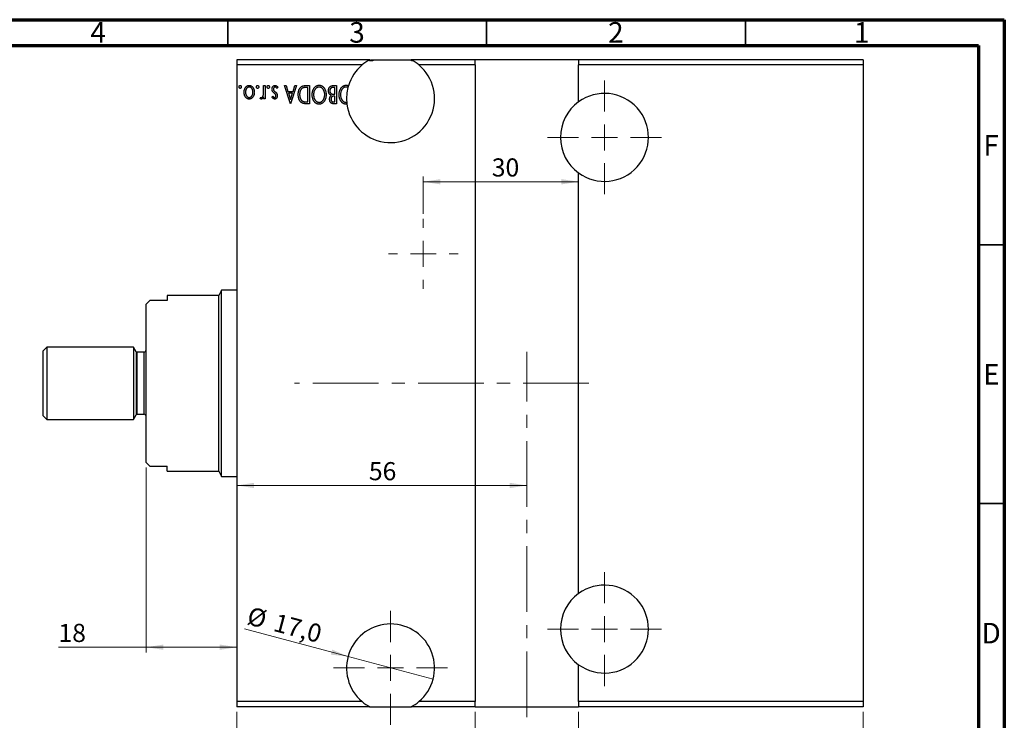
# Model space of a CAD drawing. Units: millimetres. Extents: x 15 to 461, y 5 to 292.
# Drawn here: x 225 to 415, y 157 to 292 of the extents above; entities that cross this region are included whole.
import ezdxf

# ---------------------------------------------------------------- set-up
doc = ezdxf.new("R2010")
doc.units = ezdxf.units.MM
doc.linetypes.add('CENTERX2', pattern=[20.32, 12.7, -2.54, 2.54, -2.54])
doc.styles.add('SLDTEXTSTYLE0', font='TXT', dxfattribs={"width": 0.75})
doc.dimstyles.new('SLDDIMSTYLE0', dxfattribs={"dimtxt": 3.5, "dimasz": 3.302, "dimexe": 0, "dimexo": 0.0625, "dimgap": 0.875, "dimtad": 1, "dimdec": 1, "dimrnd": 1e-09, "dimzin": 12, "dimdsep": 46, "dimtxsty": 'SLDTEXTSTYLE0', "dimblk1": 'NONE', "dimsah": 1, "dimcen": 0, "dimadec": 0, "dimazin": 3, "dimtfac": 1, "dimtdec": 1, "dimtmove": 0, "dimatfit": 3, "dimldrblk": 'NONE', "dimfxl": 1, "dimfrac": 2, "dimtolj": 1, "dimtzin": 12, "dimarcsym": 0})
doc.dimstyles.new('SLDDIMSTYLE1', dxfattribs={"dimtxt": 3.5, "dimasz": 3.302, "dimexe": 0, "dimexo": 0.0625, "dimgap": 0.875, "dimtad": 1, "dimdec": 0, "dimrnd": 1e-09, "dimzin": 12, "dimdsep": 46, "dimtxsty": 'SLDTEXTSTYLE0', "dimsah": 1, "dimcen": 0.09, "dimadec": 0, "dimazin": 3, "dimtfac": 1, "dimtmove": 0, "dimatfit": 0, "dimfxl": 1, "dimfrac": 2, "dimtolj": 1, "dimtzin": 12, "dimarcsym": 0})
doc.dimstyles.new('SLDDIMSTYLE2', dxfattribs={"dimtxt": 3.5, "dimasz": 3.302, "dimexe": 0, "dimexo": 0.0625, "dimgap": 0.875, "dimtad": 1, "dimrnd": 1e-09, "dimzin": 12, "dimdsep": 46, "dimtxsty": 'SLDTEXTSTYLE0', "dimsah": 1, "dimcen": 0.09, "dimadec": 0, "dimazin": 3, "dimtfac": 1, "dimtofl": 0, "dimtmove": 0, "dimatfit": 3, "dimfxl": 1, "dimfrac": 2, "dimtolj": 1, "dimtzin": 12, "dimarcsym": 0})
doc.dimstyles.new('SLDDIMSTYLE3', dxfattribs={"dimtxt": 3.5, "dimasz": 3.302, "dimexe": 0, "dimexo": 0.0625, "dimgap": 0.875, "dimtad": 1, "dimdec": 0, "dimrnd": 1e-09, "dimzin": 12, "dimdsep": 46, "dimtxsty": 'SLDTEXTSTYLE0', "dimsah": 1, "dimcen": 0.09, "dimadec": 0, "dimazin": 3, "dimtfac": 1, "dimtdec": 0, "dimtofl": 0, "dimtmove": 0, "dimatfit": 3, "dimfxl": 1, "dimfrac": 2, "dimtolj": 1, "dimtzin": 12, "dimarcsym": 0})

# ---------------------------------------------------------------- blocks, each defined once
blk = doc.blocks.new('_D')
at = {"color": 7, "linetype": 'Continuous', "lineweight": 0}
for q in [(268.23, 174.32), (304.65, 164.56)]:
    blk.add_line((288.23, 168.96), q, dxfattribs=at)
at = {"color": 7, "linetype": 'Continuous', "lineweight": 18}
blk.add_solid([(288.23, 168.96), (285.17, 170.3), (284.91, 169.32)], dxfattribs=at)
at = {"color": 7, "linetype": 'Continuous', "lineweight": 18, "char_height": 3.5, "attachment_point": 1, "rotation": 345, "style": 'SLDTEXTSTYLE0'}
for s, insert in [('%%c', (269.39, 178.65)), ('17,0', (274.5, 177.34))]:
    blk.add_mtext(s, dxfattribs=dict(at, insert=insert))
blk = doc.blocks.new('_None')
blk = doc.blocks.new('_D_1')
at = {"color": 7, "linetype": 'Continuous', "lineweight": 0}
for p, q in [((312.76, 158.26), (312.76, 148.26)), ((332.76, 158.26), (332.76, 148.26)), ((312.76, 149.26), (332.76, 149.26))]:
    blk.add_line(p, q, dxfattribs=at)
at = {"color": 7, "linetype": 'Continuous', "lineweight": 18}
for points in [[(312.76, 149.26), (316.07, 148.75), (316.07, 149.77)], [(332.76, 149.26), (329.46, 149.77), (329.46, 148.75)]]:
    blk.add_solid(points, dxfattribs=at)
at = {"color": 7, "linetype": 'Continuous', "lineweight": 18, "insert": (321.82, 153.77), "char_height": 3.5, "attachment_point": 1, "style": 'SLDTEXTSTYLE0'}
blk.add_mtext('20', dxfattribs=at)
blk = doc.blocks.new('_D_2')
at = {"color": 7, "linetype": 'Continuous', "lineweight": 0}
for p, q in [((266.76, 158.26), (266.76, 136.26)), ((387.76, 158.26), (387.76, 136.26)), ((266.76, 137.26), (387.76, 137.26))]:
    blk.add_line(p, q, dxfattribs=at)
at = {"color": 7, "linetype": 'Continuous', "lineweight": 18}
for points in [[(266.76, 137.26), (270.07, 136.75), (270.07, 137.77)], [(387.76, 137.26), (384.46, 137.77), (384.46, 136.75)]]:
    blk.add_solid(points, dxfattribs=at)
at = {"color": 7, "linetype": 'Continuous', "lineweight": 18, "insert": (326.06, 141.77), "char_height": 3.5, "attachment_point": 1, "style": 'SLDTEXTSTYLE0'}
blk.add_mtext('121,00', dxfattribs=at)
blk = doc.blocks.new('_D_3')
at = {"color": 7, "linetype": 'Continuous', "lineweight": 0}
for p, q in [((302.76, 254.51), (302.76, 261.69)), ((302.76, 260.69), (332.76, 260.69)), ((332.76, 254.51), (332.76, 261.69))]:
    blk.add_line(p, q, dxfattribs=at)
at = {"color": 7, "linetype": 'Continuous', "lineweight": 18}
for points in [[(302.76, 260.69), (306.07, 260.18), (306.07, 261.19)], [(332.76, 260.69), (329.46, 261.19), (329.46, 260.18)]]:
    blk.add_solid(points, dxfattribs=at)
at = {"color": 7, "linetype": 'Continuous', "lineweight": 18, "insert": (316, 265.2), "char_height": 3.5, "attachment_point": 1, "style": 'SLDTEXTSTYLE0'}
blk.add_mtext('30', dxfattribs=at)
blk = doc.blocks.new('_D_4')
at = {"color": 7, "linetype": 'Continuous', "lineweight": 0}
for p, q in [((266.76, 261.46), (266.76, 201.01)), ((322.76, 202.01), (266.76, 202.01))]:
    blk.add_line(p, q, dxfattribs=at)
at = {"color": 7, "linetype": 'Continuous', "lineweight": 18}
for points in [[(266.76, 202.01), (270.07, 201.5), (270.07, 202.52)], [(322.76, 202.01), (319.46, 202.52), (319.46, 201.5)]]:
    blk.add_solid(points, dxfattribs=at)
at = {"color": 7, "linetype": 'Continuous', "lineweight": 18, "insert": (292.26, 206.52), "char_height": 3.5, "attachment_point": 1, "style": 'SLDTEXTSTYLE0'}
blk.add_mtext('56', dxfattribs=at)
blk = doc.blocks.new('_D_5')
at = {"color": 7, "linetype": 'Continuous', "lineweight": 0}
for p, q in [((249.26, 205.47), (249.26, 169.76)), ((249.26, 170.76), (232.3, 170.76)), ((249.26, 170.76), (266.76, 170.76))]:
    blk.add_line(p, q, dxfattribs=at)
at = {"color": 7, "linetype": 'Continuous', "lineweight": 18}
for points in [[(249.26, 170.76), (252.57, 170.25), (252.57, 171.27)], [(266.76, 170.76), (263.46, 171.27), (263.46, 170.25)]]:
    blk.add_solid(points, dxfattribs=at)
at = {"color": 7, "linetype": 'Continuous', "lineweight": 18, "insert": (232.3, 175.27), "char_height": 3.5, "attachment_point": 1, "style": 'SLDTEXTSTYLE0'}
blk.add_mtext('18', dxfattribs=at)
blk = doc.blocks.new('SW_CENTERMARKSYMBOL_0')
at = {"color": 0, "linetype": 'Continuous', "lineweight": 18}
for p, q in [((0, 5), (0, 6.75)), ((0, 0), (0, 2.5)), ((-5, 0), (-6.75, 0)), ((0, 0), (-2.5, 0)), ((0, 0), (0, -2.5)), ((0, 0), (2.5, 0)), ((5, 0), (6.75, 0)), ((0, -5), (0, -6.75))]:
    blk.add_line(p, q, dxfattribs=at)
blk = doc.blocks.new('SW_CENTERMARKSYMBOL_1')
at = {"color": 0, "linetype": 'Continuous', "lineweight": 18}
for p, q in [((0, 5), (0, 11)), ((0, 0), (0, 2.5)), ((-5, 0), (-11, 0)), ((0, 0), (-2.5, 0)), ((0, 0), (0, -2.5)), ((0, 0), (2.5, 0)), ((5, 0), (11, 0)), ((0, -5), (0, -11))]:
    blk.add_line(p, q, dxfattribs=at)
blk = doc.blocks.new('SW_CENTERMARKSYMBOL_2')
at = {"color": 0, "linetype": 'Continuous', "lineweight": 18}
for p, q in [((0, 5), (0, 11)), ((0, 0), (0, 2.5)), ((-5, 0), (-11, 0)), ((0, 0), (-2.5, 0)), ((0, 0), (0, -2.5)), ((0, 0), (2.5, 0)), ((5, 0), (11, 0)), ((0, -5), (0, -11))]:
    blk.add_line(p, q, dxfattribs=at)
blk = doc.blocks.new('SW_CENTERMARKSYMBOL_3')
at = {"color": 0, "linetype": 'Continuous', "lineweight": 18}
for p, q in [((0, 5), (0, 11)), ((0, 0), (0, 2.5)), ((-5, 0), (-11, 0)), ((0, 0), (-2.5, 0)), ((0, 0), (0, -2.5)), ((0, 0), (2.5, 0)), ((5, 0), (11, 0)), ((0, -5), (0, -11))]:
    blk.add_line(p, q, dxfattribs=at)

msp = doc.modelspace()

# ---------------------------------------------------------------- linework, layer by layer
at = {"color": 7, "linetype": 'Continuous', "lineweight": 70}
for p, q in [((15, 292), (415, 292)), ((415, 292), (415, 5)), ((20, 287), (410, 287)), ((410, 287), (410, 10))]:
    msp.add_line(p, q, dxfattribs=at)
at = {"color": 7, "linetype": 'Continuous', "lineweight": 35}
for p, q in [((265, 287), (265, 292)), ((315, 287), (315, 292)), ((365, 287), (365, 292)), ((410, 248.5), (415, 248.5)), ((410, 198.5), (415, 198.5))]:
    msp.add_line(p, q, dxfattribs=at)
at = {"color": 7, "linetype": 'Continuous', "lineweight": 25}
for p, q in [((292.44, 284.258), (266.764, 284.258)), ((266.764, 284.258), (266.764, 283.258)), ((292.403, 284.058), (292.403, 284.238)), ((293.038, 284.058), (292.403, 284.058)), ((292.537, 284.258), (292.721, 284.258)), ((292.721, 284.058), (292.721, 284.258)), ((293.038, 284.258), (293.038, 284.058)), ((293.038, 284.258), (300.44, 284.258)), ((312.764, 284.258), (300.44, 284.258)), ((300.476, 284.058), (300.476, 284.238)), ((300.794, 284.058), (300.476, 284.058)), ((300.789, 284.058), (300.789, 284.06)), ((312.764, 283.258), (312.764, 284.258)), ((332.764, 284.258), (312.764, 284.258)), ((332.764, 284.258), (332.764, 283.258)), ((387.764, 284.258), (332.764, 284.258)), ((387.764, 284.258), (387.764, 283.258)), ((266.764, 283.258), (266.764, 160.258)), ((290.962, 283.258), (266.764, 283.258)), ((312.764, 283.258), (301.917, 283.258)), ((312.764, 283.258), (312.764, 160.258)), ((332.764, 276.132), (332.764, 283.258)), ((387.764, 283.258), (332.764, 283.258)), ((387.764, 283.258), (387.764, 160.258)), ((271.925, 279.258), (272.194, 279.258)), ((271.925, 278.398), (271.925, 279.258)), ((272.194, 279.258), (272.194, 276.7)), ((274.662, 278.956), (274.508, 278.719)), ((275.963, 279.258), (276.256, 279.258)), ((277.085, 275.758), (275.963, 279.258)), ((276.256, 279.258), (276.616, 278.136)), ((276.616, 278.136), (277.599, 278.136)), ((276.731, 277.777), (277.108, 276.602)), ((277.484, 277.777), (276.731, 277.777)), ((277.108, 276.602), (277.484, 277.777)), ((278.252, 279.258), (277.13, 275.758)), ((277.599, 278.136), (277.959, 279.258)), ((277.959, 279.258), (278.252, 279.258)), ((279.951, 279.258), (280.764, 279.258)), ((280.495, 278.899), (280.206, 278.899)), ((280.495, 276.117), (280.495, 278.899)), ((280.764, 279.258), (280.764, 275.758)), ((285.27, 279.258), (285.97, 279.258)), ((285.7, 278.899), (285.393, 278.899)), ((285.7, 277.597), (285.7, 278.899)), ((285.97, 279.258), (285.97, 275.758)), ((271.252, 276.743), (271.38, 277.015)), ((271.925, 276.7), (271.925, 277.076)), ((272.194, 276.7), (271.925, 276.7)), ((273.54, 277.019), (273.698, 277.238)), ((280.319, 276.117), (280.495, 276.117)), ((285.421, 276.117), (285.7, 276.117)), ((285.7, 277.238), (285.563, 277.238)), ((285.564, 277.597), (285.7, 277.597)), ((285.7, 276.117), (285.7, 277.238)), ((277.13, 275.758), (277.085, 275.758)), ((280.764, 275.758), (280.234, 275.758)), ((285.97, 275.758), (285.475, 275.758)), ((332.764, 181.132), (332.764, 262.384)), ((263.764, 239.758), (263.264, 238.718)), ((266.764, 239.758), (263.764, 239.758)), ((263.764, 221.758), (263.764, 239.758)), ((249.974, 237.758), (249.264, 237.048)), ((253.264, 237.758), (249.974, 237.758)), ((263.264, 238.718), (253.264, 238.718)), ((253.264, 238.718), (253.264, 237.758)), ((263.264, 221.758), (263.264, 238.718)), ((249.264, 206.468), (249.264, 237.048)), ((230.064, 228.758), (229.264, 227.958)), ((246.764, 228.758), (230.064, 228.758)), ((230.064, 228.758), (230.064, 228.227)), ((247.284, 227.858), (246.764, 228.758)), ((246.764, 228.758), (246.764, 228.227)), ((229.264, 227.958), (229.264, 227.488)), ((229.264, 227.488), (229.264, 215.558)), ((230.064, 228.227), (230.064, 214.758)), ((246.764, 228.227), (246.764, 214.758)), ((248.764, 227.758), (247.457, 227.758)), ((263.264, 204.798), (263.264, 221.758)), ((263.764, 203.758), (263.764, 221.758)), ((229.264, 215.558), (230.064, 214.758)), ((246.764, 214.758), (247.284, 215.658)), ((247.457, 215.758), (248.764, 215.758)), ((230.064, 214.758), (246.764, 214.758)), ((249.264, 206.468), (249.974, 205.758)), ((249.974, 205.758), (253.264, 205.758)), ((253.264, 204.798), (253.264, 205.758)), ((253.264, 204.798), (263.264, 204.798)), ((263.264, 204.798), (263.764, 203.758)), ((263.764, 203.758), (266.764, 203.758)), ((332.764, 160.258), (332.764, 167.384)), ((290.962, 160.258), (266.764, 160.258)), ((266.764, 160.258), (266.764, 159.258)), ((312.764, 160.258), (301.917, 160.258)), ((312.764, 159.258), (312.764, 160.258)), ((387.764, 160.258), (332.764, 160.258)), ((332.764, 160.258), (332.764, 159.258)), ((387.764, 160.258), (387.764, 159.258)), ((292.44, 159.258), (266.764, 159.258)), ((292.44, 159.258), (300.44, 159.258)), ((312.764, 159.258), (300.44, 159.258)), ((312.764, 159.258), (332.764, 159.258)), ((387.764, 159.258), (332.764, 159.258))]:
    msp.add_line(p, q, dxfattribs=at)
at = {"color": 8, "linetype": 'Continuous', "lineweight": 25}
for p, q in [((247.284, 227.858), (247.284, 227.395)), ((247.284, 227.395), (247.284, 215.658)), ((247.457, 227.758), (247.457, 227.303)), ((247.457, 227.303), (247.457, 215.758)), ((248.764, 227.758), (248.764, 227.303)), ((248.764, 227.303), (248.764, 215.758))]:
    msp.add_line(p, q, dxfattribs=at)
at = {"color": 7, "linetype": 'CENTERX2', "lineweight": 18}
for p, q in [((322.764, 157.258), (322.764, 227.821)), ((334.764, 221.758), (277.901, 221.758))]:
    msp.add_line(p, q, dxfattribs=at)
at = {"color": 7, "linetype": 'Continuous', "lineweight": 25}
for centre, radius, start, end in [((296.44, 276.758), 8.5, 118.07249, 130.11917), ((296.44, 276.758), 8.5, 49.88083, 61.92751), ((296.44, 276.758), 8.5, 187.30381, 49.88083), ((296.44, 276.758), 8.5, 130.11917, 162.97774), ((296.44, 276.758), 8.5, 165.32952, 184.87935), ((296.44, 276.758), 8.5, 162.97774, 165.32952), ((337.764, 269.258), 8.5, 233.96812, 126.03188), ((296.44, 276.758), 8.5, 184.87935, 187.30381), ((337.764, 269.258), 8.5, 126.03188, 233.96812), ((248.764, 228.258), 0.5, 270, 0), ((247.457, 227.958), 0.2, 210, 270), ((247.457, 215.558), 0.2, 90, 150), ((248.764, 215.258), 0.5, 0, 90), ((337.764, 174.258), 8.5, 233.96812, 126.03188), ((337.764, 174.258), 8.5, 126.03188, 233.96812), ((296.44, 166.758), 8.5, 310.11917, 229.88083), ((296.44, 166.758), 8.5, 229.88083, 241.92751), ((296.44, 166.758), 8.5, 298.07249, 310.11917)]:
    msp.add_arc(centre, radius, start, end, dxfattribs=at)
for points, knots in [([(292.721, 284.258), (292.741, 284.258), (292.78, 284.258), (292.837, 284.258), (292.894, 284.258), (292.948, 284.258), (292.997, 284.258), (293.026, 284.258), (293.038, 284.258)], [0, 0, 0, 0, 0.05040105, 0.09947691, 0.14875728, 0.19842608, 0.24857349, 0.28481345, 0.28481345, 0.28481345, 0.28481345]), ([(267.168, 279.011), (267.169, 279.03), (267.171, 279.068), (267.183, 279.122), (267.203, 279.172), (267.232, 279.216), (267.265, 279.255), (267.305, 279.282), (267.348, 279.299), (267.378, 279.301), (267.393, 279.303)], [0, 0, 0, 0, 0.1416497, 0.2775022, 0.40804, 0.5389864, 0.6646112, 0.7797834, 0.8888808, 1, 1, 1, 1]), ([(267.393, 278.719), (267.378, 278.72), (267.348, 278.723), (267.305, 278.739), (267.266, 278.766), (267.232, 278.804), (267.203, 278.848), (267.183, 278.898), (267.171, 278.953), (267.169, 278.991), (267.168, 279.011)], [0, 0, 0, 0, 0.1109469, 0.2192624, 0.334256, 0.4584177, 0.5891611, 0.7194965, 0.8551385, 1, 1, 1, 1]), ([(267.393, 279.303), (267.408, 279.301), (267.438, 279.299), (267.48, 279.282), (267.519, 279.255), (267.553, 279.216), (267.581, 279.172), (267.603, 279.122), (267.614, 279.068), (267.616, 279.03), (267.617, 279.011)], [0, 0, 0, 0, 0.1112019, 0.2203806, 0.3342243, 0.4599427, 0.5909866, 0.7222911, 0.8582448, 1, 1, 1, 1]), ([(267.617, 279.011), (267.616, 278.991), (267.615, 278.953), (267.603, 278.898), (267.581, 278.848), (267.553, 278.804), (267.519, 278.767), (267.481, 278.739), (267.438, 278.723), (267.408, 278.72), (267.393, 278.719)], [0, 0, 0, 0, 0.1449692, 0.280712, 0.4118129, 0.5426535, 0.6669075, 0.7805746, 0.8889706, 1, 1, 1, 1]), ([(268.156, 277.986), (268.156, 278.029), (268.158, 278.114), (268.172, 278.24), (268.192, 278.362), (268.223, 278.48), (268.262, 278.594), (268.31, 278.703), (268.366, 278.808), (268.43, 278.908), (268.5, 279), (268.577, 279.081), (268.659, 279.149), (268.746, 279.205), (268.838, 279.25), (268.935, 279.28), (269.037, 279.299), (269.107, 279.301), (269.142, 279.303)], [0, 0, 0, 0, 0.0711073, 0.1402586, 0.2077105, 0.2744266, 0.3397861, 0.4051614, 0.4701302, 0.5357758, 0.5998607, 0.6604524, 0.7185423, 0.7747009, 0.8300309, 0.8856748, 0.9418886, 1, 1, 1, 1]), ([(268.417, 277.076), (268.396, 277.109), (268.354, 277.174), (268.301, 277.277), (268.256, 277.384), (268.219, 277.496), (268.19, 277.612), (268.17, 277.733), (268.158, 277.858), (268.156, 277.943), (268.156, 277.986)], [0, 0, 0, 0, 0.1202985, 0.2410742, 0.3614413, 0.4837618, 0.6085547, 0.735138, 0.8656394, 1, 1, 1, 1]), ([(269.143, 278.988), (269.111, 278.987), (269.046, 278.984), (268.953, 278.958), (268.863, 278.918), (268.779, 278.861), (268.701, 278.79), (268.631, 278.705), (268.57, 278.606), (268.518, 278.496), (268.477, 278.377), (268.446, 278.251), (268.429, 278.121), (268.426, 278.033), (268.425, 277.988)], [0, 0, 0, 0, 0.0706957, 0.140939, 0.2120731, 0.2862568, 0.3634503, 0.4434694, 0.5282534, 0.6182156, 0.7114304, 0.8056223, 0.901646, 1, 1, 1, 1]), ([(268.425, 277.988), (268.425, 277.953), (268.427, 277.885), (268.437, 277.785), (268.454, 277.689), (268.477, 277.597), (268.506, 277.508), (268.543, 277.424), (268.586, 277.343), (268.636, 277.267), (268.69, 277.198), (268.747, 277.137), (268.806, 277.085), (268.868, 277.043), (268.933, 277.01), (269.001, 276.987), (269.071, 276.972), (269.119, 276.97), (269.143, 276.969)], [0, 0, 0, 0, 0.0755327, 0.1483131, 0.2192562, 0.2881622, 0.3559068, 0.4226143, 0.4892535, 0.5556051, 0.6202929, 0.6805519, 0.737316, 0.7920643, 0.8445291, 0.8958255, 0.9473421, 1, 1, 1, 1]), ([(269.142, 279.303), (269.178, 279.301), (269.247, 279.299), (269.35, 279.28), (269.447, 279.25), (269.539, 279.205), (269.627, 279.15), (269.708, 279.081), (269.785, 279), (269.856, 278.908), (269.919, 278.808), (269.976, 278.703), (270.023, 278.593), (270.063, 278.48), (270.093, 278.362), (270.114, 278.24), (270.128, 278.114), (270.129, 278.029), (270.13, 277.986)], [0, 0, 0, 0, 0.05845188, 0.11462435, 0.17022728, 0.22551659, 0.28195732, 0.34000442, 0.4005516, 0.46458933, 0.53018669, 0.59510773, 0.66043496, 0.72587149, 0.79244222, 0.85984451, 0.92894495, 1, 1, 1, 1]), ([(269.861, 277.988), (269.859, 278.033), (269.857, 278.121), (269.839, 278.251), (269.808, 278.376), (269.767, 278.496), (269.714, 278.606), (269.655, 278.705), (269.584, 278.79), (269.506, 278.861), (269.422, 278.918), (269.332, 278.958), (269.239, 278.984), (269.175, 278.987), (269.143, 278.988)], [0, 0, 0, 0, 0.0983824, 0.1944338, 0.2887749, 0.3820167, 0.4720047, 0.5565428, 0.6369134, 0.7141291, 0.7883342, 0.8590204, 0.9292839, 1, 1, 1, 1]), ([(269.143, 276.969), (269.167, 276.97), (269.215, 276.972), (269.285, 276.987), (269.353, 277.01), (269.418, 277.042), (269.48, 277.085), (269.54, 277.137), (269.597, 277.198), (269.65, 277.267), (269.7, 277.343), (269.743, 277.424), (269.779, 277.508), (269.809, 277.597), (269.833, 277.689), (269.848, 277.785), (269.859, 277.885), (269.86, 277.953), (269.861, 277.988)], [0, 0, 0, 0, 0.0526345, 0.104628, 0.1559017, 0.2087997, 0.2631017, 0.3202264, 0.3804586, 0.4448054, 0.5111275, 0.5774967, 0.6441745, 0.712052, 0.7809274, 0.8517528, 0.9245008, 1, 1, 1, 1]), ([(270.13, 277.986), (270.129, 277.943), (270.127, 277.858), (270.115, 277.734), (270.095, 277.614), (270.066, 277.498), (270.029, 277.386), (269.984, 277.279), (269.931, 277.176), (269.889, 277.111), (269.868, 277.079)], [0, 0, 0, 0, 0.13391518, 0.2646939, 0.39154632, 0.51518482, 0.63776529, 0.75906262, 0.87944583, 1, 1, 1, 1]), ([(270.534, 279.011), (270.535, 279.03), (270.536, 279.068), (270.548, 279.122), (270.569, 279.172), (270.598, 279.216), (270.631, 279.255), (270.67, 279.282), (270.713, 279.299), (270.743, 279.301), (270.758, 279.303)], [0, 0, 0, 0, 0.1416497, 0.2775022, 0.40804, 0.5389864, 0.6646112, 0.7797834, 0.8888808, 1, 1, 1, 1]), ([(270.758, 278.719), (270.743, 278.72), (270.713, 278.723), (270.67, 278.739), (270.631, 278.766), (270.597, 278.804), (270.569, 278.848), (270.548, 278.898), (270.536, 278.953), (270.535, 278.991), (270.534, 279.011)], [0, 0, 0, 0, 0.1109469, 0.2192624, 0.334256, 0.4584177, 0.5891611, 0.7194965, 0.8551385, 1, 1, 1, 1]), ([(270.758, 279.303), (270.773, 279.301), (270.803, 279.299), (270.846, 279.282), (270.885, 279.255), (270.918, 279.216), (270.947, 279.172), (270.968, 279.122), (270.98, 279.068), (270.982, 279.03), (270.982, 279.011)], [0, 0, 0, 0, 0.1112019, 0.2203806, 0.3342243, 0.4599427, 0.5909866, 0.7222911, 0.8582448, 1, 1, 1, 1]), ([(270.982, 279.011), (270.982, 278.991), (270.98, 278.953), (270.968, 278.898), (270.946, 278.848), (270.918, 278.804), (270.884, 278.767), (270.846, 278.739), (270.803, 278.723), (270.773, 278.72), (270.758, 278.719)], [0, 0, 0, 0, 0.14496923, 0.28071205, 0.41181289, 0.54265353, 0.66690752, 0.78057461, 0.88897056, 1, 1, 1, 1]), ([(271.883, 277.52), (271.886, 277.541), (271.894, 277.586), (271.901, 277.661), (271.91, 277.75), (271.914, 277.853), (271.92, 277.97), (271.922, 278.1), (271.924, 278.245), (271.925, 278.345), (271.925, 278.398)], [0, 0, 0, 0, 0.0702316, 0.156838, 0.2576428, 0.3749761, 0.5073967, 0.656471, 0.8198748, 1, 1, 1, 1]), ([(272.598, 279.011), (272.599, 279.03), (272.6, 279.068), (272.612, 279.122), (272.633, 279.172), (272.662, 279.216), (272.695, 279.255), (272.734, 279.282), (272.777, 279.299), (272.807, 279.301), (272.822, 279.303)], [0, 0, 0, 0, 0.1416497, 0.2775022, 0.40804, 0.5389864, 0.6646112, 0.7797834, 0.8888808, 1, 1, 1, 1]), ([(272.822, 278.719), (272.807, 278.72), (272.777, 278.723), (272.734, 278.739), (272.695, 278.766), (272.661, 278.804), (272.633, 278.848), (272.612, 278.898), (272.6, 278.953), (272.599, 278.991), (272.598, 279.011)], [0, 0, 0, 0, 0.11094694, 0.21926236, 0.33425601, 0.45841768, 0.58916111, 0.71949652, 0.85513848, 1, 1, 1, 1]), ([(272.822, 279.303), (272.837, 279.301), (272.867, 279.299), (272.91, 279.282), (272.949, 279.255), (272.982, 279.216), (273.011, 279.172), (273.032, 279.122), (273.044, 279.068), (273.046, 279.03), (273.047, 279.011)], [0, 0, 0, 0, 0.11120192, 0.2203806, 0.33422427, 0.4599427, 0.59098661, 0.72229112, 0.8582448, 1, 1, 1, 1]), ([(273.047, 279.011), (273.046, 278.991), (273.044, 278.953), (273.032, 278.898), (273.011, 278.848), (272.982, 278.804), (272.948, 278.767), (272.91, 278.739), (272.867, 278.723), (272.837, 278.72), (272.822, 278.719)], [0, 0, 0, 0, 0.1449692, 0.280712, 0.4118129, 0.5426535, 0.6669075, 0.7805746, 0.8889706, 1, 1, 1, 1]), ([(273.54, 278.564), (273.541, 278.589), (273.542, 278.638), (273.549, 278.712), (273.561, 278.782), (273.58, 278.849), (273.602, 278.914), (273.63, 278.975), (273.664, 279.033), (273.701, 279.088), (273.743, 279.138), (273.787, 279.182), (273.834, 279.219), (273.884, 279.249), (273.937, 279.274), (273.992, 279.29), (274.049, 279.3), (274.088, 279.302), (274.108, 279.303)], [0, 0, 0, 0, 0.0731731, 0.1439125, 0.212707, 0.2793936, 0.3453439, 0.4101761, 0.4741685, 0.5389583, 0.6024148, 0.6622613, 0.7201018, 0.7763022, 0.8314403, 0.8866947, 0.9423501, 1, 1, 1, 1]), ([(273.628, 278.168), (273.615, 278.198), (273.587, 278.258), (273.561, 278.356), (273.543, 278.458), (273.541, 278.528), (273.54, 278.564)], [0, 0, 0, 0, 0.2406089, 0.486656, 0.7371318, 1, 1, 1, 1]), ([(273.969, 277.809), (273.93, 277.839), (273.856, 277.895), (273.762, 277.988), (273.683, 278.075), (273.646, 278.138), (273.628, 278.168)], [0, 0, 0, 0, 0.2961532, 0.5596053, 0.7928841, 1, 1, 1, 1]), ([(274.138, 278.988), (274.116, 278.987), (274.072, 278.984), (274.01, 278.959), (273.952, 278.921), (273.903, 278.866), (273.861, 278.803), (273.831, 278.733), (273.813, 278.657), (273.811, 278.604), (273.809, 278.577)], [0, 0, 0, 0, 0.11390756, 0.22477326, 0.34094112, 0.4678193, 0.5990084, 0.7289159, 0.86116626, 1, 1, 1, 1]), ([(273.809, 278.577), (273.81, 278.555), (273.812, 278.511), (273.824, 278.448), (273.843, 278.388), (273.863, 278.351), (273.873, 278.333)], [0, 0, 0, 0, 0.2616235, 0.5106584, 0.7566259, 1, 1, 1, 1]), ([(273.873, 278.333), (273.879, 278.324), (273.892, 278.305), (273.915, 278.276), (273.944, 278.246), (273.978, 278.214), (274.015, 278.179), (274.06, 278.145), (274.108, 278.107), (274.142, 278.082), (274.16, 278.069)], [0, 0, 0, 0, 0.0824258, 0.1766441, 0.2843079, 0.4007932, 0.5326599, 0.675246, 0.8310014, 1, 1, 1, 1]), ([(274.238, 277.546), (274.225, 277.566), (274.197, 277.61), (274.136, 277.672), (274.06, 277.741), (274.001, 277.785), (273.969, 277.809)], [0, 0, 0, 0, 0.1887863, 0.4152106, 0.6862948, 1, 1, 1, 1]), ([(274.108, 279.303), (274.135, 279.302), (274.188, 279.3), (274.267, 279.281), (274.345, 279.252), (274.419, 279.211), (274.489, 279.161), (274.554, 279.102), (274.612, 279.033), (274.645, 278.982), (274.662, 278.956)], [0, 0, 0, 0, 0.1173671, 0.2352229, 0.3548244, 0.4789185, 0.606305, 0.7342491, 0.8646956, 1, 1, 1, 1]), ([(274.508, 278.719), (274.494, 278.741), (274.466, 278.782), (274.421, 278.836), (274.377, 278.883), (274.33, 278.921), (274.284, 278.951), (274.236, 278.973), (274.187, 278.986), (274.154, 278.988), (274.138, 278.988)], [0, 0, 0, 0, 0.16081191, 0.30927456, 0.44455128, 0.57003005, 0.68514164, 0.79315996, 0.89808733, 1, 1, 1, 1]), ([(274.16, 278.069), (274.197, 278.041), (274.268, 277.986), (274.359, 277.898), (274.434, 277.812), (274.469, 277.749), (274.486, 277.72)], [0, 0, 0, 0, 0.2930608, 0.5556065, 0.7902765, 1, 1, 1, 1]), ([(274.486, 277.72), (274.499, 277.691), (274.527, 277.631), (274.552, 277.535), (274.569, 277.433), (274.571, 277.362), (274.572, 277.326)], [0, 0, 0, 0, 0.23784167, 0.48120775, 0.73423157, 1, 1, 1, 1]), ([(278.611, 277.552), (278.611, 277.595), (278.612, 277.68), (278.62, 277.806), (278.633, 277.928), (278.651, 278.045), (278.675, 278.159), (278.703, 278.269), (278.736, 278.375), (278.776, 278.477), (278.818, 278.573), (278.864, 278.663), (278.914, 278.746), (278.966, 278.824), (279.021, 278.895), (279.081, 278.959), (279.142, 279.017), (279.208, 279.068), (279.277, 279.114), (279.354, 279.152), (279.438, 279.185), (279.528, 279.211), (279.624, 279.233), (279.727, 279.247), (279.837, 279.256), (279.912, 279.257), (279.951, 279.258)], [0, 0, 0, 0, 0.0526169, 0.1036115, 0.1530695, 0.2014088, 0.248477, 0.294546, 0.3395999, 0.3837986, 0.4267015, 0.4676517, 0.5070544, 0.5447518, 0.5812129, 0.6164275, 0.6506299, 0.6838489, 0.7173696, 0.7520858, 0.7882027, 0.8261694, 0.8660483, 0.9082721, 0.9527843, 1, 1, 1, 1]), ([(279.486, 278.81), (279.463, 278.798), (279.416, 278.776), (279.351, 278.735), (279.29, 278.687), (279.232, 278.633), (279.178, 278.573), (279.128, 278.506), (279.081, 278.433), (279.04, 278.354), (279.002, 278.27), (278.969, 278.181), (278.942, 278.087), (278.92, 277.988), (278.901, 277.886), (278.889, 277.778), (278.882, 277.666), (278.881, 277.59), (278.88, 277.551)], [0, 0, 0, 0, 0.052264, 0.1043312, 0.1567871, 0.2098992, 0.264736, 0.3210769, 0.3791903, 0.4399688, 0.5024806, 0.5668107, 0.6331086, 0.7013307, 0.771779, 0.8449628, 0.921119, 1, 1, 1, 1]), ([(280.206, 278.899), (280.164, 278.898), (280.084, 278.898), (279.969, 278.894), (279.864, 278.887), (279.769, 278.877), (279.684, 278.865), (279.609, 278.851), (279.543, 278.833), (279.504, 278.817), (279.486, 278.81)], [0, 0, 0, 0, 0.171063, 0.3287671, 0.4722733, 0.6036555, 0.7212121, 0.8259972, 0.918794, 1, 1, 1, 1]), ([(281.303, 277.506), (281.304, 277.569), (281.307, 277.693), (281.325, 277.875), (281.355, 278.049), (281.398, 278.217), (281.453, 278.377), (281.52, 278.529), (281.6, 278.675), (281.69, 278.811), (281.789, 278.936), (281.895, 279.046), (282.007, 279.139), (282.123, 279.216), (282.247, 279.274), (282.375, 279.317), (282.508, 279.343), (282.599, 279.346), (282.645, 279.347)], [0, 0, 0, 0, 0.074828, 0.1471959, 0.2171725, 0.2854789, 0.3522102, 0.4181795, 0.4837452, 0.5491327, 0.612828, 0.6731881, 0.730249, 0.7853073, 0.8389038, 0.8919173, 0.9454069, 1, 1, 1, 1]), ([(282.654, 278.988), (282.629, 278.988), (282.581, 278.987), (282.509, 278.977), (282.438, 278.962), (282.369, 278.94), (282.301, 278.913), (282.234, 278.879), (282.169, 278.839), (282.105, 278.794), (282.045, 278.742), (281.986, 278.687), (281.932, 278.627), (281.881, 278.563), (281.834, 278.493), (281.79, 278.419), (281.749, 278.341), (281.7, 278.23), (281.648, 278.084), (281.604, 277.9), (281.578, 277.706), (281.574, 277.573), (281.572, 277.506)], [0, 0, 0, 0, 0.0362162, 0.0716564, 0.1072839, 0.1427108, 0.1787445, 0.2154299, 0.2527319, 0.291276, 0.3304194, 0.3699134, 0.4094434, 0.4499222, 0.4911238, 0.5333281, 0.5764939, 0.6210785, 0.7117774, 0.8046538, 0.9002909, 1, 1, 1, 1]), ([(282.645, 279.347), (282.692, 279.346), (282.783, 279.343), (282.918, 279.316), (283.047, 279.275), (283.171, 279.216), (283.289, 279.14), (283.401, 279.047), (283.508, 278.938), (283.607, 278.814), (283.698, 278.679), (283.777, 278.534), (283.845, 278.382), (283.9, 278.224), (283.943, 278.059), (283.973, 277.886), (283.992, 277.707), (283.994, 277.585), (283.995, 277.523)], [0, 0, 0, 0, 0.055605, 0.1095417, 0.1631704, 0.2171921, 0.2725117, 0.3299723, 0.3905226, 0.4542063, 0.5197282, 0.585017, 0.650945, 0.7174567, 0.785174, 0.8545527, 0.9260449, 1, 1, 1, 1]), ([(283.726, 277.522), (283.725, 277.572), (283.723, 277.671), (283.708, 277.817), (283.684, 277.957), (283.65, 278.09), (283.605, 278.218), (283.551, 278.34), (283.487, 278.455), (283.414, 278.564), (283.334, 278.663), (283.249, 278.749), (283.16, 278.823), (283.068, 278.884), (282.97, 278.931), (282.868, 278.964), (282.762, 278.985), (282.69, 278.987), (282.654, 278.988)], [0, 0, 0, 0, 0.0753608, 0.1479142, 0.2180291, 0.2867894, 0.3536199, 0.4196522, 0.4850545, 0.5506277, 0.6143462, 0.6745125, 0.7314836, 0.7864205, 0.8397628, 0.892584, 0.945859, 1, 1, 1, 1]), ([(284.444, 278.264), (284.445, 278.298), (284.446, 278.365), (284.457, 278.464), (284.474, 278.558), (284.499, 278.648), (284.53, 278.735), (284.569, 278.817), (284.615, 278.895), (284.667, 278.969), (284.724, 279.038), (284.789, 279.096), (284.857, 279.146), (284.931, 279.187), (285.009, 279.219), (285.092, 279.241), (285.179, 279.256), (285.239, 279.257), (285.27, 279.258)], [0, 0, 0, 0, 0.07082582, 0.13908967, 0.20517709, 0.26951272, 0.33301172, 0.39569106, 0.4580546, 0.52100896, 0.58290337, 0.64261748, 0.70089729, 0.75863005, 0.81625074, 0.87552631, 0.93642146, 1, 1, 1, 1]), ([(284.996, 277.37), (284.964, 277.385), (284.901, 277.414), (284.815, 277.467), (284.741, 277.522), (284.678, 277.583), (284.625, 277.65), (284.578, 277.722), (284.539, 277.8), (284.504, 277.884), (284.478, 277.974), (284.458, 278.068), (284.447, 278.165), (284.445, 278.231), (284.444, 278.264)], [0, 0, 0, 0, 0.0967941, 0.1855145, 0.2680856, 0.3446167, 0.41935, 0.495345, 0.5739543, 0.6550334, 0.7385539, 0.8235718, 0.9104719, 1, 1, 1, 1]), ([(285.393, 278.899), (285.371, 278.898), (285.328, 278.897), (285.267, 278.896), (285.21, 278.888), (285.158, 278.882), (285.111, 278.87), (285.067, 278.859), (285.028, 278.844), (284.983, 278.821), (284.932, 278.786), (284.877, 278.733), (284.829, 278.671), (284.788, 278.599), (284.754, 278.521), (284.73, 278.438), (284.716, 278.352), (284.714, 278.294), (284.713, 278.264)], [0, 0, 0, 0, 0.0618774, 0.1191944, 0.1728302, 0.2220663, 0.2678943, 0.3102039, 0.3491889, 0.3845073, 0.4531446, 0.5229737, 0.5970876, 0.6752074, 0.755401, 0.8355864, 0.9169489, 1, 1, 1, 1]), ([(284.713, 278.264), (284.715, 278.228), (284.717, 278.156), (284.738, 278.053), (284.775, 277.957), (284.823, 277.868), (284.885, 277.79), (284.959, 277.726), (285.042, 277.673), (285.104, 277.65), (285.136, 277.639)], [0, 0, 0, 0, 0.1353172, 0.2643413, 0.3892639, 0.5140364, 0.6366553, 0.7556298, 0.875742, 1, 1, 1, 1]), ([(286.508, 277.506), (286.509, 277.569), (286.512, 277.693), (286.53, 277.875), (286.56, 278.049), (286.603, 278.217), (286.658, 278.377), (286.725, 278.529), (286.805, 278.675), (286.895, 278.811), (286.994, 278.936), (287.1, 279.046), (287.212, 279.139), (287.329, 279.216), (287.452, 279.274), (287.58, 279.317), (287.713, 279.343), (287.804, 279.346), (287.85, 279.347)], [0, 0, 0, 0, 0.074828, 0.1471959, 0.2171725, 0.2854789, 0.3522102, 0.4181795, 0.4837452, 0.5491327, 0.612828, 0.6731881, 0.730249, 0.7853073, 0.8389038, 0.8919173, 0.9454069, 1, 1, 1, 1]), ([(287.859, 278.988), (287.835, 278.988), (287.786, 278.987), (287.714, 278.977), (287.643, 278.962), (287.574, 278.94), (287.506, 278.913), (287.439, 278.879), (287.374, 278.839), (287.311, 278.794), (287.25, 278.742), (287.192, 278.687), (287.137, 278.627), (287.086, 278.563), (287.039, 278.493), (286.995, 278.419), (286.954, 278.341), (286.905, 278.23), (286.853, 278.084), (286.809, 277.9), (286.783, 277.706), (286.779, 277.573), (286.777, 277.506)], [0, 0, 0, 0, 0.0362162, 0.0716564, 0.1072839, 0.1427108, 0.1787445, 0.2154299, 0.2527319, 0.291276, 0.3304194, 0.3699134, 0.4094434, 0.4499222, 0.4911238, 0.5333281, 0.5764939, 0.6210785, 0.7117774, 0.8046538, 0.9002909, 1, 1, 1, 1]), ([(287.85, 279.347), (287.897, 279.346), (287.989, 279.343), (288.123, 279.316), (288.23, 279.282), (288.292, 279.255), (288.312, 279.246)], [0, 0, 0, 0, 0.05560495, 0.10954171, 0.16317037, 0.1895541, 0.1895541, 0.1895541, 0.1895541]), ([(288.217, 278.91), (288.203, 278.917), (288.156, 278.937), (288.073, 278.964), (287.968, 278.985), (287.895, 278.987), (287.859, 278.988)], [0.81662426, 0.81662426, 0.81662426, 0.81662426, 0.83976283, 0.89258398, 0.94585899, 1, 1, 1, 1]), ([(269.142, 276.655), (269.106, 276.656), (269.035, 276.658), (268.932, 276.68), (268.834, 276.713), (268.74, 276.759), (268.652, 276.819), (268.567, 276.892), (268.488, 276.978), (268.441, 277.043), (268.417, 277.076)], [0, 0, 0, 0, 0.1227952, 0.2420554, 0.3596161, 0.4775012, 0.5992755, 0.7259789, 0.8586685, 1, 1, 1, 1]), ([(269.868, 277.079), (269.844, 277.045), (269.798, 276.98), (269.718, 276.893), (269.634, 276.82), (269.545, 276.759), (269.451, 276.713), (269.352, 276.68), (269.249, 276.658), (269.178, 276.656), (269.142, 276.655)], [0, 0, 0, 0, 0.1415447, 0.2738344, 0.4006775, 0.5220846, 0.6406844, 0.7578907, 0.8775749, 1, 1, 1, 1]), ([(271.456, 276.655), (271.44, 276.656), (271.406, 276.659), (271.355, 276.676), (271.303, 276.704), (271.269, 276.729), (271.252, 276.743)], [0, 0, 0, 0, 0.2148403, 0.4486159, 0.7073317, 1, 1, 1, 1]), ([(271.38, 277.015), (271.391, 277.008), (271.413, 276.995), (271.444, 276.98), (271.473, 276.971), (271.492, 276.97), (271.501, 276.969)], [0, 0, 0, 0, 0.303369, 0.5703085, 0.7999487, 1, 1, 1, 1]), ([(271.925, 277.076), (271.907, 277.042), (271.874, 276.976), (271.82, 276.887), (271.763, 276.813), (271.704, 276.755), (271.645, 276.71), (271.583, 276.678), (271.52, 276.659), (271.478, 276.656), (271.456, 276.655)], [0, 0, 0, 0, 0.1760532, 0.3324328, 0.4715406, 0.594664, 0.7048376, 0.8077197, 0.9045519, 1, 1, 1, 1]), ([(271.501, 276.969), (271.52, 276.971), (271.559, 276.974), (271.616, 277.003), (271.672, 277.045), (271.725, 277.105), (271.775, 277.182), (271.817, 277.279), (271.856, 277.393), (271.873, 277.476), (271.883, 277.52)], [0, 0, 0, 0, 0.0800296, 0.1648792, 0.2604651, 0.371178, 0.4983164, 0.644397, 0.8112926, 1, 1, 1, 1]), ([(274.06, 276.655), (274.038, 276.656), (273.994, 276.658), (273.929, 276.676), (273.863, 276.705), (273.798, 276.746), (273.733, 276.798), (273.668, 276.861), (273.602, 276.935), (273.561, 276.99), (273.54, 277.019)], [0, 0, 0, 0, 0.0984605, 0.1998335, 0.3081984, 0.4235895, 0.5496447, 0.6868907, 0.8364401, 1, 1, 1, 1]), ([(273.698, 277.238), (273.712, 277.217), (273.74, 277.177), (273.783, 277.122), (273.827, 277.075), (273.87, 277.037), (273.913, 277.007), (273.957, 276.985), (274, 276.972), (274.029, 276.97), (274.043, 276.969)], [0, 0, 0, 0, 0.16948065, 0.32319533, 0.46289371, 0.58973418, 0.70398854, 0.80885882, 0.9069757, 1, 1, 1, 1]), ([(274.043, 276.969), (274.06, 276.97), (274.095, 276.973), (274.144, 276.994), (274.189, 277.027), (274.229, 277.072), (274.262, 277.125), (274.286, 277.184), (274.3, 277.248), (274.302, 277.291), (274.303, 277.313)], [0, 0, 0, 0, 0.1098353, 0.2181881, 0.333123, 0.4593981, 0.5930887, 0.725244, 0.8596472, 1, 1, 1, 1]), ([(274.572, 277.326), (274.572, 277.302), (274.571, 277.256), (274.564, 277.189), (274.553, 277.124), (274.537, 277.062), (274.517, 277.003), (274.491, 276.947), (274.462, 276.894), (274.427, 276.846), (274.391, 276.801), (274.35, 276.762), (274.308, 276.729), (274.263, 276.702), (274.216, 276.681), (274.165, 276.666), (274.113, 276.656), (274.078, 276.656), (274.06, 276.655)], [0, 0, 0, 0, 0.0753187, 0.1472645, 0.2168708, 0.2846695, 0.3509097, 0.4156224, 0.4796965, 0.543388, 0.6053282, 0.6643704, 0.7217711, 0.7766126, 0.8313324, 0.8865223, 0.9425267, 1, 1, 1, 1]), ([(274.303, 277.313), (274.302, 277.334), (274.3, 277.374), (274.288, 277.433), (274.268, 277.491), (274.248, 277.527), (274.238, 277.546)], [0, 0, 0, 0, 0.2481894, 0.4921008, 0.7425011, 1, 1, 1, 1]), ([(279.402, 275.884), (279.371, 275.899), (279.31, 275.931), (279.224, 275.988), (279.144, 276.053), (279.069, 276.127), (278.999, 276.209), (278.933, 276.299), (278.873, 276.397), (278.818, 276.503), (278.77, 276.615), (278.727, 276.733), (278.691, 276.857), (278.662, 276.986), (278.638, 277.12), (278.623, 277.259), (278.613, 277.404), (278.611, 277.502), (278.611, 277.552)], [0, 0, 0, 0, 0.0527458, 0.1055445, 0.1585889, 0.2126395, 0.2678583, 0.324612, 0.3838513, 0.4451282, 0.5084253, 0.5728662, 0.6389327, 0.706628, 0.7765126, 0.8487388, 0.9231826, 1, 1, 1, 1]), ([(278.88, 277.551), (278.88, 277.51), (278.881, 277.43), (278.89, 277.312), (278.903, 277.199), (278.923, 277.09), (278.947, 276.985), (278.978, 276.886), (279.012, 276.79), (279.054, 276.7), (279.1, 276.615), (279.149, 276.537), (279.205, 276.466), (279.263, 276.401), (279.327, 276.344), (279.395, 276.293), (279.467, 276.25), (279.518, 276.226), (279.544, 276.215)], [0, 0, 0, 0, 0.0776406, 0.1523461, 0.2242523, 0.2941146, 0.3620016, 0.4278094, 0.492079, 0.5549968, 0.6161304, 0.6745741, 0.7311761, 0.7864326, 0.8401382, 0.8937191, 0.9464338, 1, 1, 1, 1]), ([(280.234, 275.758), (280.188, 275.758), (280.099, 275.759), (279.971, 275.764), (279.852, 275.774), (279.743, 275.788), (279.643, 275.805), (279.553, 275.827), (279.473, 275.852), (279.425, 275.874), (279.402, 275.884)], [0, 0, 0, 0, 0.1627861, 0.314956, 0.4550671, 0.5850139, 0.7033293, 0.8121441, 0.9103855, 1, 1, 1, 1]), ([(279.544, 276.215), (279.565, 276.207), (279.61, 276.19), (279.683, 276.171), (279.766, 276.154), (279.858, 276.14), (279.96, 276.13), (280.071, 276.122), (280.191, 276.117), (280.275, 276.117), (280.319, 276.117)], [0, 0, 0, 0, 0.0864464, 0.1826312, 0.2892941, 0.4085225, 0.5387063, 0.6801502, 0.8338825, 1, 1, 1, 1]), ([(282.666, 275.668), (282.618, 275.67), (282.525, 275.673), (282.387, 275.698), (282.256, 275.739), (282.131, 275.799), (282.011, 275.874), (281.898, 275.966), (281.791, 276.075), (281.691, 276.199), (281.6, 276.334), (281.521, 276.479), (281.453, 276.632), (281.399, 276.792), (281.355, 276.959), (281.325, 277.135), (281.307, 277.318), (281.304, 277.443), (281.303, 277.506)], [0, 0, 0, 0, 0.0561299, 0.1105423, 0.1644031, 0.2183634, 0.2738078, 0.3307108, 0.3904359, 0.4534175, 0.5182594, 0.5831124, 0.6486083, 0.7148607, 0.7830131, 0.8527594, 0.9251573, 1, 1, 1, 1]), ([(281.572, 277.506), (281.574, 277.438), (281.578, 277.307), (281.604, 277.115), (281.648, 276.932), (281.699, 276.788), (281.749, 276.679), (281.79, 276.602), (281.834, 276.529), (281.883, 276.46), (281.934, 276.395), (281.99, 276.335), (282.047, 276.278), (282.11, 276.226), (282.174, 276.18), (282.239, 276.138), (282.306, 276.104), (282.374, 276.076), (282.442, 276.054), (282.512, 276.039), (282.583, 276.028), (282.63, 276.027), (282.654, 276.027)], [0, 0, 0, 0, 0.0994258, 0.1947684, 0.2866796, 0.3767719, 0.4209085, 0.4639446, 0.5060253, 0.547504, 0.5881484, 0.6285624, 0.6686983, 0.7087551, 0.7481425, 0.7860738, 0.8230667, 0.8590587, 0.8946306, 0.9297279, 0.9646731, 1, 1, 1, 1]), ([(282.654, 276.027), (282.677, 276.027), (282.724, 276.028), (282.794, 276.039), (282.862, 276.054), (282.93, 276.076), (282.996, 276.104), (283.062, 276.139), (283.126, 276.18), (283.19, 276.226), (283.251, 276.279), (283.31, 276.335), (283.364, 276.396), (283.415, 276.461), (283.463, 276.531), (283.507, 276.605), (283.548, 276.684), (283.585, 276.766), (283.618, 276.852), (283.647, 276.941), (283.672, 277.031), (283.691, 277.125), (283.707, 277.221), (283.718, 277.319), (283.725, 277.419), (283.726, 277.487), (283.726, 277.522)], [0, 0, 0, 0, 0.034536, 0.0690393, 0.1033626, 0.1381751, 0.1737456, 0.2100205, 0.2475508, 0.2865468, 0.326447, 0.3662276, 0.4063198, 0.4471187, 0.4885648, 0.5311166, 0.5743349, 0.6189737, 0.6645366, 0.7102613, 0.7563865, 0.8036266, 0.8511681, 0.8997944, 0.949262, 1, 1, 1, 1]), ([(283.995, 277.523), (283.995, 277.481), (283.994, 277.399), (283.985, 277.276), (283.971, 277.155), (283.952, 277.037), (283.927, 276.921), (283.896, 276.807), (283.861, 276.695), (283.818, 276.587), (283.773, 276.482), (283.721, 276.384), (283.667, 276.29), (283.608, 276.203), (283.545, 276.121), (283.478, 276.045), (283.408, 275.975), (283.332, 275.912), (283.255, 275.854), (283.175, 275.805), (283.095, 275.762), (283.012, 275.728), (282.928, 275.701), (282.842, 275.682), (282.754, 275.67), (282.695, 275.668), (282.666, 275.668)], [0, 0, 0, 0, 0.0494909, 0.0982496, 0.1463823, 0.1939547, 0.2408985, 0.2875608, 0.3339757, 0.3801762, 0.4257291, 0.469864, 0.5127225, 0.5541995, 0.5950107, 0.6349928, 0.6745005, 0.7135449, 0.7519056, 0.7888545, 0.8249101, 0.860426, 0.8951498, 0.9298825, 0.9649484, 1, 1, 1, 1]), ([(284.668, 276.625), (284.669, 276.664), (284.671, 276.739), (284.688, 276.85), (284.713, 276.955), (284.75, 277.055), (284.795, 277.148), (284.853, 277.231), (284.919, 277.307), (284.971, 277.349), (284.996, 277.37)], [0, 0, 0, 0, 0.1372171, 0.2690562, 0.396616, 0.5222617, 0.6448822, 0.7644872, 0.8815812, 1, 1, 1, 1]), ([(285.475, 275.758), (285.45, 275.758), (285.403, 275.758), (285.335, 275.764), (285.271, 275.771), (285.211, 275.782), (285.156, 275.795), (285.104, 275.813), (285.057, 275.833), (285.001, 275.864), (284.937, 275.913), (284.868, 275.984), (284.809, 276.069), (284.758, 276.165), (284.718, 276.271), (284.689, 276.384), (284.671, 276.503), (284.669, 276.584), (284.668, 276.625)], [0, 0, 0, 0, 0.0538876, 0.1042695, 0.1517556, 0.1965636, 0.2386568, 0.278631, 0.3164525, 0.3519269, 0.4218642, 0.4940376, 0.5694976, 0.6503755, 0.7346576, 0.8202244, 0.9087283, 1, 1, 1, 1]), ([(285.563, 277.238), (285.524, 277.238), (285.451, 277.236), (285.349, 277.225), (285.264, 277.203), (285.194, 277.173), (285.136, 277.133), (285.086, 277.083), (285.042, 277.024), (285.005, 276.956), (284.974, 276.881), (284.954, 276.801), (284.94, 276.718), (284.938, 276.661), (284.938, 276.631)], [0, 0, 0, 0, 0.1168481, 0.2183219, 0.3049851, 0.3782551, 0.4461388, 0.515856, 0.5882971, 0.6665368, 0.7471708, 0.8289218, 0.9124946, 1, 1, 1, 1]), ([(284.938, 276.631), (284.939, 276.593), (284.941, 276.521), (284.963, 276.418), (284.999, 276.328), (285.042, 276.264), (285.083, 276.22), (285.12, 276.193), (285.159, 276.168), (285.204, 276.15), (285.252, 276.134), (285.305, 276.124), (285.362, 276.118), (285.401, 276.117), (285.421, 276.117)], [0, 0, 0, 0, 0.1407334, 0.2684525, 0.3866421, 0.4984677, 0.5536616, 0.6093302, 0.6661351, 0.7255661, 0.7875361, 0.8538545, 0.9245197, 1, 1, 1, 1]), ([(285.136, 277.639), (285.147, 277.635), (285.171, 277.628), (285.211, 277.62), (285.256, 277.613), (285.307, 277.608), (285.363, 277.602), (285.425, 277.6), (285.493, 277.598), (285.54, 277.598), (285.564, 277.597)], [0, 0, 0, 0, 0.08117779, 0.17416092, 0.27932925, 0.39855839, 0.52893913, 0.67358146, 0.82951891, 1, 1, 1, 1]), ([(287.871, 275.668), (287.824, 275.67), (287.73, 275.673), (287.592, 275.698), (287.461, 275.739), (287.336, 275.799), (287.216, 275.874), (287.103, 275.966), (286.997, 276.075), (286.896, 276.199), (286.805, 276.334), (286.726, 276.479), (286.658, 276.632), (286.604, 276.792), (286.56, 276.959), (286.53, 277.135), (286.512, 277.318), (286.509, 277.443), (286.508, 277.506)], [0, 0, 0, 0, 0.05612992, 0.11054233, 0.16440307, 0.21836344, 0.2738078, 0.33071083, 0.3904359, 0.45341752, 0.51825937, 0.58311239, 0.64860833, 0.71486067, 0.78301308, 0.85275942, 0.92515727, 1, 1, 1, 1]), ([(286.777, 277.506), (286.779, 277.438), (286.783, 277.307), (286.809, 277.115), (286.853, 276.932), (286.905, 276.788), (286.954, 276.679), (286.995, 276.602), (287.039, 276.529), (287.088, 276.46), (287.139, 276.395), (287.195, 276.335), (287.252, 276.278), (287.315, 276.226), (287.379, 276.18), (287.444, 276.138), (287.511, 276.104), (287.579, 276.076), (287.648, 276.054), (287.717, 276.039), (287.788, 276.028), (287.835, 276.027), (287.859, 276.027)], [0, 0, 0, 0, 0.0994258, 0.1947684, 0.2866796, 0.3767719, 0.4209085, 0.4639446, 0.5060253, 0.547504, 0.5881484, 0.6285624, 0.6686983, 0.7087551, 0.7481425, 0.7860738, 0.8230667, 0.8590587, 0.8946306, 0.9297279, 0.9646731, 1, 1, 1, 1]), ([(287.859, 276.027), (287.883, 276.027), (287.92, 276.028), (287.957, 276.033), (287.97, 276.035)], [0, 0, 0, 0, 0.034536039, 0.054919662, 0.054919662, 0.054919662, 0.054919662]), ([(288.009, 275.677), (287.992, 275.675), (287.947, 275.669), (287.901, 275.668), (287.871, 275.668)], [0.945341784, 0.945341784, 0.945341784, 0.945341784, 0.964948408, 1, 1, 1, 1])]:
    msp.add_open_spline(points, degree=3, knots=knots, dxfattribs=at)

# ---------------------------------------------------------------- block references
at = {"color": 7, "linetype": 'Continuous', "lineweight": 0}
for name, p in [('SW_CENTERMARKSYMBOL_1', (337.764, 269.258)), ('SW_CENTERMARKSYMBOL_0', (302.764, 246.758)), ('SW_CENTERMARKSYMBOL_2', (337.764, 174.258)), ('SW_CENTERMARKSYMBOL_3', (296.44, 166.758))]:
    msp.add_blockref(name, p, dxfattribs=at)

# ---------------------------------------------------------------- texts
at = {"color": 7, "linetype": 'Continuous', "lineweight": 0, "char_height": 3.969, "attachment_point": 2, "style": 'SLDTEXTSTYLE0'}
for s, insert in [('4', (239.96, 291.527)), ('3', (289.96, 291.527)), ('2', (339.96, 291.527)), ('1', (387.46, 291.527)), ('F', (412.458, 269.718)), ('E', (412.508, 225.468)), ('D', (412.453, 175.468))]:
    msp.add_mtext(s, dxfattribs=dict(at, insert=insert))

# ---------------------------------------------------------------- dimensions: what is measured, and where the dimension line sits
at = {"color": 7, "linetype": 'Continuous', "lineweight": 18}
for base, p1, p2, dimstyle, picture, middle in [((332.764, 260.685), (302.764, 253.508), (332.764, 253.508), 'SLDDIMSTYLE3', '_D_3', (318.584, 260.685)), ((266.764, 202.01), (322.764, 227.821), (266.764, 262.458), 'SLDDIMSTYLE3', '_D_4', (294.846, 202.01)), ((266.764485981, 170.757686916), (249.264485981, 206.467686916), (266.764485981, 159.257686916), 'SLDDIMSTYLE3', '_D_5', (234.888160577, 170.757686916)), ((387.764, 137.258), (266.764, 159.258), (387.764, 159.258), 'SLDDIMSTYLE2', '_D_2', (333.174, 137.258)), ((332.764, 149.258), (312.764, 159.258), (332.764, 159.258), 'SLDDIMSTYLE1', '_D_1', (324.403, 149.258))]:
    dim = msp.add_linear_dim(base=base, p1=p1, p2=p2, dimstyle=dimstyle, dxfattribs=at)
    dim.commit()
    dim.dimension.update_dxf_attribs({"geometry": picture, "text_midpoint": middle, "dimtype": 160})
dim = msp.add_diameter_dim_2p(p1=(304.65, 164.558), p2=(288.229, 168.958), dimstyle='SLDDIMSTYLE0', dxfattribs=at)
dim.commit()
dim.dimension.update_dxf_attribs({"geometry": '_D', "text_midpoint": (274.98, 172.508), "dimtype": 163})

doc.saveas('drawing.dxf')
